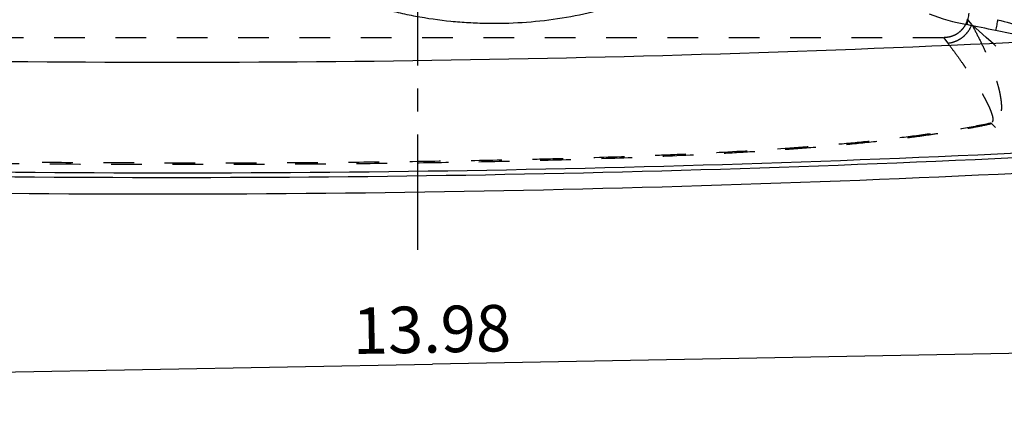
# Model space of a CAD drawing. Units: millimetres. Extents: x 0 to 420, y 0 to 297.
# Drawn here: x 252 to 326, y 68 to 96 of the extents above; entities that cross this region are included whole.
import ezdxf

# ---------------------------------------------------------------- set-up
doc = ezdxf.new("R2010")
doc.units = ezdxf.units.MM
doc.header["$LTSCALE"] = 23.1
for name, pattern in [('CENTER', [0.6, 0.375, -0.075, 0.075, -0.075]), ('DOT', [0.2, 0.1, -0.1]), ('HIDDEN', [0.2, 0.1, -0.1])]:
    doc.linetypes.add(name, pattern=pattern)
doc.layers.get('0').update_dxf_attribs({"linetype": 'CONTINUOUS'})
for name, color, linetype in [('607564196-000_AXIS', 7, 'CONTINUOUS'), ('607564196-000_CL', 7, 'CONTINUOUS'), ('607564196-000_HL', 7, 'CONTINUOUS'), ('608075140-000-00-ED1_DIM', 7, 'CONTINUOUS')]:
    doc.layers.add(name, color=color, linetype=linetype)
doc.styles.get("Standard").update_dxf_attribs({"font": 'TXT.SHX', "width": 0.7})
doc.dimstyles.new('DIMSTYLE_1', dxfattribs={"dimtxt": 3.5, "dimasz": 3.5, "dimexe": 1.5, "dimexo": 0, "dimgap": 0.875, "dimtad": 1, "dimlfac": 0.1, "dimdsep": 46, "dimtxsty": 'STANDARD', "dimblk": '_FILLED', "dimblk1": '_FILLED', "dimblk2": '_FILLED', "dimcen": 0.09, "dimclrt": 2, "dimadec": 3, "dimazin": 2, "dimtp": 0.1, "dimtm": 0.1, "dimtfac": 1, "dimtofl": 0, "dimtmove": 0, "dimatfit": 3, "dimldrblk": '_FILLED', "dimfxl": 1, "dimtolj": 1, "dimarcsym": 0})

# ---------------------------------------------------------------- blocks, each defined once
blk = doc.blocks.new('_FILLED')
at = {"color": 0, "linetype": 'BYBLOCK'}
blk.add_solid([(0, 0), (-1, 0.125), (-1, -0.125)], dxfattribs=at)
blk = doc.blocks.new('*D0')
at = {"layer": '608075140-000-00-ED1_DIM', "color": 3, "linetype": 'CONTINUOUS'}
for p, q in [((351.774, 141.324), (353.087, 70.117)), ((212.658, 102.22), (213.297, 67.539)), ((353.06, 71.616), (283.165, 70.327)), ((213.27, 69.038), (283.165, 70.327))]:
    blk.add_line(p, q, dxfattribs=at)
at = {"layer": '608075140-000-00-ED1_DIM', "color": 3, "linetype": 'CONTINUOUS', "xscale": 3.5, "yscale": 3.5, "zscale": 3.5}
for p, rotation in [((353.06, 71.616), 1.0565214704), ((213.27, 69.038), 181.0565214704)]:
    blk.add_blockref('_FILLED', p, dxfattribs=dict(at, rotation=rotation))
at = {"layer": '608075140-000-00-ED1_DIM', "color": 2, "linetype": 'CONTINUOUS', "insert": (283.084, 74.702), "char_height": 3.5, "width": 18, "attachment_point": 2, "rotation": 1.05652, "line_spacing_factor": 0.9}
blk.add_mtext('13.98', dxfattribs=at)

msp = doc.modelspace()

# ---------------------------------------------------------------- linework, layer by layer
at = {"color": 9, "linetype": 'DOT'}
for p, q in [((323.7969, 95.8927), (323.4819, 96.3031)), ((321.6666, 94.9102), (321.982, 94.4991))]:
    msp.add_line(p, q, dxfattribs=at)
for centre, radius, start, end in [((235.6005, -4.3081), 133.4875, 43.643184, 48.645893), ((229.9821, -6.0925), 134.225, 42.616965, 44.769736)]:
    msp.add_arc(centre, radius, start, end, dxfattribs=at)
for points, knots in [([(321.982, 94.4991), (322.18, 94.5169), (322.4763, 94.5897), (322.8387, 94.7629), (323.0929, 94.9307), (323.3207, 95.1328), (323.5819, 95.438), (323.7289, 95.7054), (323.7973, 95.8921)], [0, 0, 0, 0, 0.2478782, 0.3737388, 0.5, 0.6262612, 0.7521218, 1, 1, 1, 1]), ([(323.7973, 95.8921), (323.9693, 95.577), (324.2997, 94.9477), (324.683, 94.1512), (324.9658, 93.5152), (325.1644, 93.0414), (325.3496, 92.5684), (325.5197, 92.0959), (325.6726, 91.6241), (325.7845, 91.2303), (325.8618, 90.9155), (325.9131, 90.6804), (325.9568, 90.4455), (325.9916, 90.2108), (326.0161, 89.9765), (326.0287, 89.7425), (326.0254, 89.5476), (326.0126, 89.3922), (325.9971, 89.2756), (325.9744, 89.1594), (325.9432, 89.0436), (325.9007, 88.9281), (325.8425, 88.8135), (325.7782, 88.7215), (325.714, 88.6506), (325.6551, 88.5977), (325.5841, 88.5473), (325.498, 88.5006), (325.3934, 88.4613), (325.3159, 88.4437), (325.2741, 88.4368)], [0, 0, 0, 0, 0.1305249, 0.2584179, 0.3213687, 0.383636, 0.4452083, 0.5060732, 0.5661989, 0.6255435, 0.6549096, 0.6840679, 0.7130229, 0.7417789, 0.77033, 0.7986794, 0.826941, 0.8411205, 0.8553582, 0.8696909, 0.8841603, 0.8989391, 0.914351, 0.9307726, 0.9395987, 0.9490822, 0.9594989, 0.9711859, 0.9846001, 1, 1, 1, 1]), ([(321.9821, 94.4991), (322.1745, 94.2484), (322.5521, 93.7465), (323.01, 93.1117), (323.3643, 92.6029), (323.6226, 92.2221), (323.8739, 91.8411), (324.1175, 91.4597), (324.3524, 91.078), (324.5405, 90.7587), (324.6849, 90.5029), (324.7894, 90.3116), (324.8901, 90.1203), (324.9864, 89.929), (325.0774, 89.7376), (325.1622, 89.5461), (325.238, 89.3546), (325.2937, 89.1952), (325.3312, 89.0685), (325.3544, 88.9745), (325.3686, 88.896), (325.3764, 88.8337), (325.3813, 88.7727), (325.3808, 88.7116), (325.3724, 88.6512), (325.3602, 88.6063), (325.3401, 88.5629), (325.3097, 88.5222), (325.2639, 88.4881), (325.2256, 88.4752), (325.2045, 88.4707)], [0, 0, 0, 0, 0.1337317, 0.2658263, 0.3312165, 0.39613, 0.4605351, 0.5243952, 0.5876525, 0.6502245, 0.6812097, 0.711969, 0.7424767, 0.7726992, 0.8025986, 0.8321535, 0.8613267, 0.8897301, 0.903578, 0.9172317, 0.9306998, 0.9373012, 0.9437884, 0.9566029, 0.9630614, 0.9695724, 0.9762203, 0.9831959, 0.990862, 1, 1, 1, 1]), ([(240.4691, 85.5494), (244.0542, 85.5005), (251.226, 85.4218), (261.9848, 85.3665), (270.9513, 85.3819), (278.1229, 85.4415), (283.4983, 85.5129), (288.8688, 85.6157), (294.2312, 85.756), (299.5797, 85.9428), (304.0235, 86.15), (307.563, 86.3552), (310.2009, 86.5323), (312.8206, 86.7369), (315.4147, 86.9751), (317.5546, 87.208), (319.2441, 87.4199), (320.4908, 87.5914), (321.7203, 87.7772), (322.9294, 87.9776), (324.1129, 88.194), (324.8909, 88.3532), (325.2741, 88.4368)], [0, 0, 0, 0, 0.1266068, 0.2532539, 0.3799058, 0.443215, 0.5064968, 0.5697309, 0.6328868, 0.6959102, 0.7587025, 0.7899675, 0.8211009, 0.8520545, 0.8827517, 0.9130815, 0.9280567, 0.9428764, 0.9575191, 0.9719622, 0.9861517, 1, 1, 1, 1]), ([(325.2045, 88.4707), (324.4311, 88.3047), (322.8429, 88.0014), (320.4071, 87.6213), (317.8892, 87.2961), (315.3156, 87.0193), (312.7049, 86.7828), (309.1842, 86.5126), (305.6441, 86.2987), (302.0921, 86.1241), (298.5276, 85.9728), (294.9585, 85.8528), (291.3862, 85.7561), (287.8113, 85.6724), (283.342, 85.5907), (277.9793, 85.5237), (272.618, 85.4829), (267.2587, 85.4658), (261.9011, 85.4695), (256.5449, 85.4912), (249.4068, 85.5419), (244.0542, 85.6032), (240.4865, 85.6531)], [0, 0, 0, 0, 0.0279628, 0.0571357, 0.0871334, 0.1176992, 0.148626, 0.1797915, 0.2425144, 0.2739848, 0.3054996, 0.3686258, 0.4002183, 0.4318186, 0.4950274, 0.5582265, 0.621398, 0.6845444, 0.7476709, 0.8107823, 0.8738776, 1, 1, 1, 1]), ([(325.2741, 88.4368), (325.2683, 88.4393), (325.2447, 88.4498), (325.2216, 88.4614), (325.2045, 88.4707)], [0, 0, 0, 0, 0.2455876, 1, 1, 1, 1])]:
    msp.add_open_spline(points, degree=3, knots=knots, dxfattribs=at)
at = {"layer": '607564196-000_AXIS', "color": 1, "linetype": 'CENTER'}
msp.add_line((282.0658, 78.947), (282.0658, 181.5944), dxfattribs=at)
at = {"layer": '607564196-000_CL', "color": 9, "linetype": 'CONTINUOUS'}
for centre, radius, start, end in [((326.9157, 113.5884), 18.0417, 249.444813, 258.826392), ((290.5124, -71.0092), 170.1111, 78.101427, 78.846094), ((263.2801, 1448.0644), 1354.9997, 268.877294, 272.8006236), ((263.4977, 1439.7501), 1355.3603, 268.8773295, 272.8725737), ((263.4932, 1439.4317), 1354.6946, 268.8770602, 272.8836928)]:
    msp.add_arc(centre, radius, start, end, dxfattribs=at)
at = {"layer": '607564196-000_CL', "color": 7, "linetype": 'CONTINUOUS'}
msp.add_arc((262.3754, 1425.9914), 1342.8428, 268.7634807, 272.8335263, dxfattribs=at)
at = {"layer": '607564196-000_CL', "color": 9, "linetype": 'CONTINUOUS'}
for points, knots in [([(270.1042, 102.3223), (270.4043, 102.0071), (270.8771, 101.553), (271.5451, 100.9882), (272.2417, 100.4472), (272.9719, 99.9463), (273.7284, 99.4833), (274.5028, 99.0435), (275.4983, 98.5392), (276.7284, 98.0053), (277.988, 97.5398), (279.2711, 97.1396), (280.5726, 96.8017), (282.3269, 96.4321), (284.1042, 96.1794), (285.8913, 96.0391), (287.6823, 95.9722), (289.9233, 96.0251), (292.5978, 96.307), (294.7996, 96.7314), (296.5328, 97.1906), (297.8162, 97.599), (298.8676, 97.9955), (299.6949, 98.3491), (300.5126, 98.7282), (301.5128, 99.252), (302.4731, 99.8485), (303.2105, 100.3731), (303.7458, 100.7913), (304.2596, 101.2354), (304.748, 101.7061), (305.2059, 102.204), (305.627, 102.7293), (306.0065, 103.2794), (306.3395, 103.8507), (306.575, 104.3433), (306.7342, 104.744), (306.8377, 105.0454), (306.9251, 105.3481), (307.0183, 105.7496), (307.0646, 106.0538), (307.0848, 106.2561)], [0, 0, 0, 0, 0.0305061, 0.045879, 0.0613103, 0.0923181, 0.1078847, 0.1234791, 0.1547351, 0.1860595, 0.2174289, 0.2488279, 0.2802369, 0.3116535, 0.3744733, 0.4058871, 0.4372949, 0.5000769, 0.5628367, 0.6256137, 0.6570355, 0.6884884, 0.719988, 0.735759, 0.7515459, 0.7831616, 0.8148439, 0.8307081, 0.8465793, 0.8624451, 0.8782964, 0.8941015, 0.9098322, 0.925449, 0.9409055, 0.956146, 0.96367, 0.9711165, 0.978478, 0.9857494, 1, 1, 1, 1]), ([(323.5743, 96.762), (323.5546, 96.622), (323.5073, 96.3301), (323.451, 96.0398), (323.4195, 95.8887)], [0, 0, 0, 0, 0.4779211, 1, 1, 1, 1]), ([(325.7441, 96.2614), (325.7229, 96.1308), (325.6736, 95.8586), (325.617, 95.5878), (325.5858, 95.4469)], [0, 0, 0, 0, 0.4782752, 1, 1, 1, 1]), ([(325.744, 96.2611), (326.3813, 96.0847), (327.6574, 95.7385), (328.9382, 95.4095), (329.58, 95.252)], [0, 0, 0, 0, 0.5001326, 1, 1, 1, 1]), ([(329.4863, 94.6831), (328.8336, 94.7984), (327.5317, 95.0443), (326.2336, 95.31), (325.5858, 95.4466)], [0, 0, 0, 0, 0.5002612, 1, 1, 1, 1])]:
    msp.add_open_spline(points, degree=3, knots=knots, dxfattribs=at)
at = {"layer": '607564196-000_HL', "color": 6, "linetype": 'HIDDEN'}
msp.add_line((236.1834, 94.9102), (321.6666, 94.9102), dxfattribs=at)
msp.add_arc((321.5557, 96.8192), 1.9941, 341.749819, 345.002843, dxfattribs=at)
msp.add_open_spline([(323.4495, 96.1947), (323.4189, 96.1018), (323.3428, 95.9205), (323.189, 95.6691), (322.9986, 95.444), (322.774, 95.2528), (322.5214, 95.1007), (322.2474, 94.9917), (321.9604, 94.9254), (321.7643, 94.9102), (321.6666, 94.9102)], degree=3, knots=[0, 0, 0, 0, 0.124918, 0.2500227, 0.3750001, 0.5000014, 0.625, 0.7499793, 0.8750827, 1, 1, 1, 1], dxfattribs=at)

# ---------------------------------------------------------------- dimensions: what is measured, and where the dimension line sits
at = {"layer": '608075140-000-00-ED1_DIM', "color": 3, "linetype": 'CONTINUOUS'}
dim = msp.add_linear_dim(base=(353.0596, 71.6164), p1=(212.6578, 102.2196), p2=(351.774, 141.3242), angle=1.056521, dimstyle='DIMSTYLE_1', dxfattribs=at)
dim.commit()
dim.dimension.update_dxf_attribs({"geometry": '*D0', "text_midpoint": (282.6647, 70.3182), "dimtype": 160})

doc.saveas('drawing.dxf')
